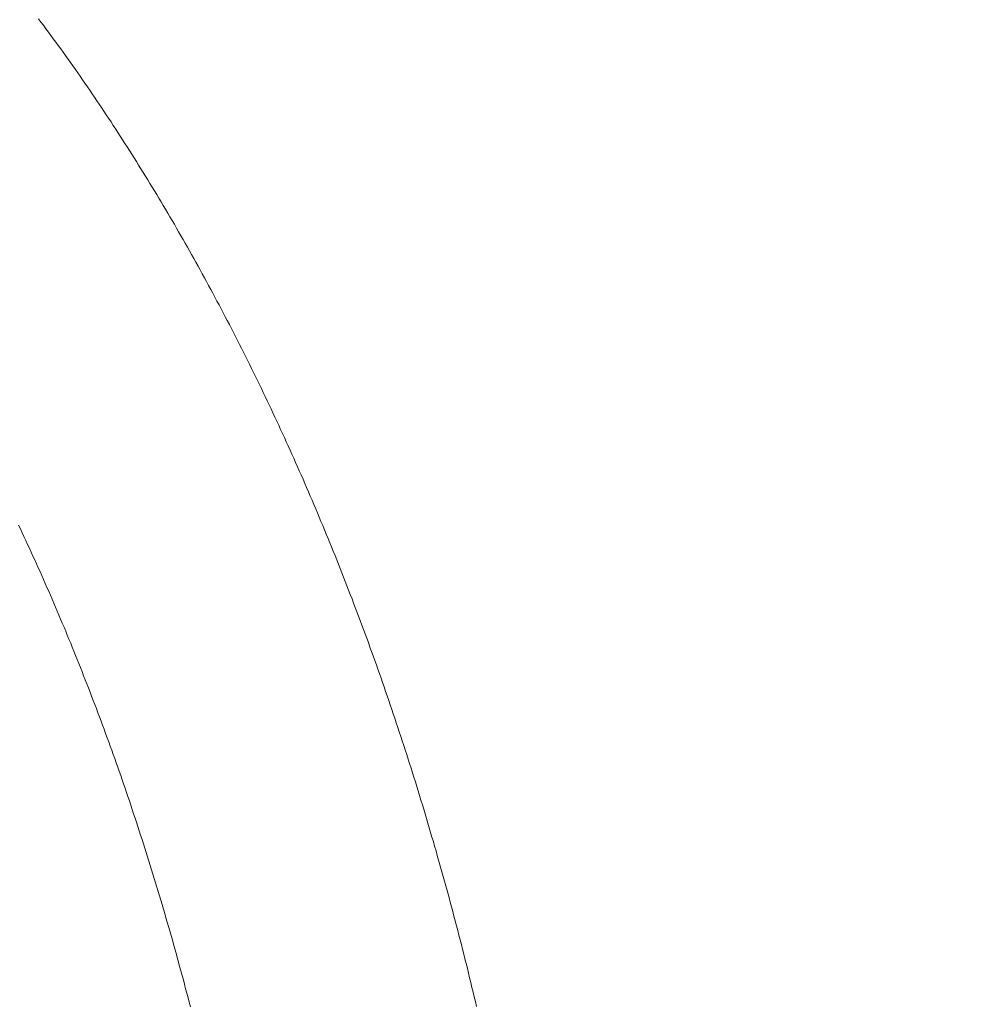
# Model space of a CAD drawing. Units: inches. Extents: x 7242 to 7842, y 69 to 374.
# Drawn here: x 7446 to 7448, y 176 to 178 of the extents above; entities that cross this region are included whole.
import ezdxf

# ---------------------------------------------------------------- set-up
doc = ezdxf.new("R2010")
doc.units = ezdxf.units.IN
doc.header["$MEASUREMENT"] = 0
for name, pattern in [('AI-Linetype-1000', [9.0421, 3.931348, -1.965674, 1.179404, -1.965674]), ('AI-Linetype-1001', [9.0421, 3.931348, -1.965674, 1.179404, -1.965674]), ('AI-Linetype-1002', [9.0421, 3.931348, -1.965674, 1.179404, -1.965674]), ('AI-Linetype-1003', [9.0421, 3.931348, -1.965674, 1.179404, -1.965674]), ('AI-Linetype-1004', [9.0421, 3.931348, -1.965674, 1.179404, -1.965674]), ('AI-Linetype-1005', [9.0421, 3.931348, -1.965674, 1.179404, -1.965674]), ('AI-Linetype-1006', [9.0421, 3.931348, -1.965674, 1.179404, -1.965674]), ('AI-Linetype-1007', [9.0421, 3.931348, -1.965674, 1.179404, -1.965674]), ('AI-Linetype-1008', [9.0421, 3.931348, -1.965674, 1.179404, -1.965674]), ('AI-Linetype-1009', [9.0421, 3.931348, -1.965674, 1.179404, -1.965674]), ('AI-Linetype-1010', [9.0421, 3.931348, -1.965674, 1.179404, -1.965674]), ('AI-Linetype-1011', [9.0421, 3.931348, -1.965674, 1.179404, -1.965674]), ('AI-Linetype-1012', [9.0421, 3.931348, -1.965674, 1.179404, -1.965674]), ('AI-Linetype-1013', [9.0421, 3.931348, -1.965674, 1.179404, -1.965674]), ('AI-Linetype-1014', [9.0421, 3.931348, -1.965674, 1.179404, -1.965674]), ('AI-Linetype-1015', [9.0421, 3.931348, -1.965674, 1.179404, -1.965674]), ('AI-Linetype-1016', [9.0421, 3.931348, -1.965674, 1.179404, -1.965674]), ('AI-Linetype-1017', [9.0421, 3.931348, -1.965674, 1.179404, -1.965674]), ('AI-Linetype-1018', [9.0421, 3.931348, -1.965674, 1.179404, -1.965674]), ('AI-Linetype-1019', [9.0421, 3.931348, -1.965674, 1.179404, -1.965674]), ('AI-Linetype-1020', [9.0421, 3.931348, -1.965674, 1.179404, -1.965674]), ('AI-Linetype-1021', [9.0421, 3.931348, -1.965674, 1.179404, -1.965674]), ('AI-Linetype-1022', [9.0421, 3.931348, -1.965674, 1.179404, -1.965674]), ('AI-Linetype-1023', [9.0421, 3.931348, -1.965674, 1.179404, -1.965674]), ('AI-Linetype-1024', [9.0421, 3.931348, -1.965674, 1.179404, -1.965674]), ('AI-Linetype-1025', [9.0421, 3.931348, -1.965674, 1.179404, -1.965674]), ('AI-Linetype-1026', [9.0421, 3.931348, -1.965674, 1.179404, -1.965674]), ('AI-Linetype-1027', [9.0421, 3.931348, -1.965674, 1.179404, -1.965674]), ('AI-Linetype-1028', [9.0421, 3.931348, -1.965674, 1.179404, -1.965674]), ('AI-Linetype-1029', [9.0421, 3.931348, -1.965674, 1.179404, -1.965674]), ('AI-Linetype-1030', [9.0421, 3.931348, -1.965674, 1.179404, -1.965674]), ('AI-Linetype-1031', [9.0421, 3.931348, -1.965674, 1.179404, -1.965674]), ('AI-Linetype-1032', [9.0421, 3.931348, -1.965674, 1.179404, -1.965674]), ('AI-Linetype-1033', [9.0421, 3.931348, -1.965674, 1.179404, -1.965674]), ('AI-Linetype-1034', [9.0421, 3.931348, -1.965674, 1.179404, -1.965674]), ('AI-Linetype-1035', [9.0421, 3.931348, -1.965674, 1.179404, -1.965674]), ('AI-Linetype-1036', [9.0421, 3.931348, -1.965674, 1.179404, -1.965674]), ('AI-Linetype-1037', [9.0421, 3.931348, -1.965674, 1.179404, -1.965674]), ('AI-Linetype-1038', [9.0421, 3.931348, -1.965674, 1.179404, -1.965674]), ('AI-Linetype-1039', [9.0421, 3.931348, -1.965674, 1.179404, -1.965674]), ('AI-Linetype-1040', [9.0421, 3.931348, -1.965674, 1.179404, -1.965674]), ('AI-Linetype-1041', [9.0421, 3.931348, -1.965674, 1.179404, -1.965674]), ('AI-Linetype-1042', [9.0421, 3.931348, -1.965674, 1.179404, -1.965674]), ('AI-Linetype-1043', [9.0421, 3.931348, -1.965674, 1.179404, -1.965674]), ('AI-Linetype-1044', [9.0421, 3.931348, -1.965674, 1.179404, -1.965674]), ('AI-Linetype-1045', [9.0421, 3.931348, -1.965674, 1.179404, -1.965674]), ('AI-Linetype-1046', [9.0421, 3.931348, -1.965674, 1.179404, -1.965674]), ('AI-Linetype-1047', [9.0421, 3.931348, -1.965674, 1.179404, -1.965674]), ('AI-Linetype-1048', [9.0421, 3.931348, -1.965674, 1.179404, -1.965674]), ('AI-Linetype-1049', [9.0421, 3.931348, -1.965674, 1.179404, -1.965674]), ('AI-Linetype-935', [9.0421, 3.931348, -1.965674, 1.179404, -1.965674]), ('AI-Linetype-936', [9.0421, 3.931348, -1.965674, 1.179404, -1.965674]), ('AI-Linetype-937', [9.0421, 3.931348, -1.965674, 1.179404, -1.965674]), ('AI-Linetype-938', [9.0421, 3.931348, -1.965674, 1.179404, -1.965674]), ('AI-Linetype-939', [9.0421, 3.931348, -1.965674, 1.179404, -1.965674]), ('AI-Linetype-940', [9.0421, 3.931348, -1.965674, 1.179404, -1.965674]), ('AI-Linetype-941', [9.0421, 3.931348, -1.965674, 1.179404, -1.965674]), ('AI-Linetype-942', [9.0421, 3.931348, -1.965674, 1.179404, -1.965674]), ('AI-Linetype-943', [9.0421, 3.931348, -1.965674, 1.179404, -1.965674]), ('AI-Linetype-944', [9.0421, 3.931348, -1.965674, 1.179404, -1.965674]), ('AI-Linetype-945', [9.0421, 3.931348, -1.965674, 1.179404, -1.965674]), ('AI-Linetype-946', [9.0421, 3.931348, -1.965674, 1.179404, -1.965674]), ('AI-Linetype-947', [9.0421, 3.931348, -1.965674, 1.179404, -1.965674]), ('AI-Linetype-948', [9.0421, 3.931348, -1.965674, 1.179404, -1.965674]), ('AI-Linetype-949', [9.0421, 3.931348, -1.965674, 1.179404, -1.965674]), ('AI-Linetype-950', [9.0421, 3.931348, -1.965674, 1.179404, -1.965674]), ('AI-Linetype-951', [9.0421, 3.931348, -1.965674, 1.179404, -1.965674]), ('AI-Linetype-952', [9.0421, 3.931348, -1.965674, 1.179404, -1.965674]), ('AI-Linetype-953', [9.0421, 3.931348, -1.965674, 1.179404, -1.965674]), ('AI-Linetype-954', [9.0421, 3.931348, -1.965674, 1.179404, -1.965674]), ('AI-Linetype-955', [9.0421, 3.931348, -1.965674, 1.179404, -1.965674]), ('AI-Linetype-956', [9.0421, 3.931348, -1.965674, 1.179404, -1.965674]), ('AI-Linetype-957', [9.0421, 3.931348, -1.965674, 1.179404, -1.965674]), ('AI-Linetype-958', [9.0421, 3.931348, -1.965674, 1.179404, -1.965674]), ('AI-Linetype-959', [9.0421, 3.931348, -1.965674, 1.179404, -1.965674]), ('AI-Linetype-960', [9.0421, 3.931348, -1.965674, 1.179404, -1.965674]), ('AI-Linetype-961', [9.0421, 3.931348, -1.965674, 1.179404, -1.965674]), ('AI-Linetype-962', [9.0421, 3.931348, -1.965674, 1.179404, -1.965674]), ('AI-Linetype-963', [9.0421, 3.931348, -1.965674, 1.179404, -1.965674]), ('AI-Linetype-964', [9.0421, 3.931348, -1.965674, 1.179404, -1.965674]), ('AI-Linetype-965', [9.0421, 3.931348, -1.965674, 1.179404, -1.965674]), ('AI-Linetype-966', [9.0421, 3.931348, -1.965674, 1.179404, -1.965674]), ('AI-Linetype-967', [9.0421, 3.931348, -1.965674, 1.179404, -1.965674]), ('AI-Linetype-968', [9.0421, 3.931348, -1.965674, 1.179404, -1.965674]), ('AI-Linetype-969', [9.0421, 3.931348, -1.965674, 1.179404, -1.965674]), ('AI-Linetype-970', [9.0421, 3.931348, -1.965674, 1.179404, -1.965674]), ('AI-Linetype-971', [9.0421, 3.931348, -1.965674, 1.179404, -1.965674]), ('AI-Linetype-972', [9.0421, 3.931348, -1.965674, 1.179404, -1.965674]), ('AI-Linetype-973', [9.0421, 3.931348, -1.965674, 1.179404, -1.965674]), ('AI-Linetype-974', [9.0421, 3.931348, -1.965674, 1.179404, -1.965674]), ('AI-Linetype-975', [9.0421, 3.931348, -1.965674, 1.179404, -1.965674]), ('AI-Linetype-976', [9.0421, 3.931348, -1.965674, 1.179404, -1.965674]), ('AI-Linetype-977', [9.0421, 3.931348, -1.965674, 1.179404, -1.965674]), ('AI-Linetype-978', [9.0421, 3.931348, -1.965674, 1.179404, -1.965674]), ('AI-Linetype-979', [9.0421, 3.931348, -1.965674, 1.179404, -1.965674]), ('AI-Linetype-980', [9.0421, 3.931348, -1.965674, 1.179404, -1.965674]), ('AI-Linetype-981', [9.0421, 3.931348, -1.965674, 1.179404, -1.965674]), ('AI-Linetype-982', [9.0421, 3.931348, -1.965674, 1.179404, -1.965674]), ('AI-Linetype-983', [9.0421, 3.931348, -1.965674, 1.179404, -1.965674]), ('AI-Linetype-984', [9.0421, 3.931348, -1.965674, 1.179404, -1.965674]), ('AI-Linetype-985', [9.0421, 3.931348, -1.965674, 1.179404, -1.965674]), ('AI-Linetype-986', [9.0421, 3.931348, -1.965674, 1.179404, -1.965674]), ('AI-Linetype-987', [9.0421, 3.931348, -1.965674, 1.179404, -1.965674]), ('AI-Linetype-988', [9.0421, 3.931348, -1.965674, 1.179404, -1.965674]), ('AI-Linetype-989', [9.0421, 3.931348, -1.965674, 1.179404, -1.965674]), ('AI-Linetype-990', [9.0421, 3.931348, -1.965674, 1.179404, -1.965674]), ('AI-Linetype-991', [9.0421, 3.931348, -1.965674, 1.179404, -1.965674]), ('AI-Linetype-992', [9.0421, 3.931348, -1.965674, 1.179404, -1.965674]), ('AI-Linetype-993', [9.0421, 3.931348, -1.965674, 1.179404, -1.965674]), ('AI-Linetype-994', [9.0421, 3.931348, -1.965674, 1.179404, -1.965674]), ('AI-Linetype-995', [9.0421, 3.931348, -1.965674, 1.179404, -1.965674]), ('AI-Linetype-996', [9.0421, 3.931348, -1.965674, 1.179404, -1.965674]), ('AI-Linetype-997', [9.0421, 3.931348, -1.965674, 1.179404, -1.965674]), ('AI-Linetype-998', [9.0421, 3.931348, -1.965674, 1.179404, -1.965674]), ('AI-Linetype-999', [9.0421, 3.931348, -1.965674, 1.179404, -1.965674])]:
    doc.linetypes.add(name, pattern=pattern)
doc.layers.add('Layer 1', color=7, linetype='Continuous', lineweight=0)
doc.styles.get("Standard").update_dxf_attribs({"font": 'arial.ttf'})
doc.dimstyles.new('Copy of Standard', dxfattribs={"dimtxt": 3, "dimasz": 3, "dimexe": 0.3, "dimexo": 0.3, "dimgap": 0.3, "dimtad": 1, "dimdec": 4, "dimzin": 0, "dimdsep": 46, "dimtxsty": 'Standard', "dimcen": 0.09, "dimadec": 0, "dimazin": 0, "dimtfac": 1, "dimtdec": 4, "dimtofl": 0, "dimtmove": 0, "dimatfit": 3, "dimfxl": 1, "dimtolj": 1, "dimtzin": 0, "dimarcsym": 0})

# ---------------------------------------------------------------- blocks, each defined once
blk = doc.blocks.new('*D100')
at = {"color": 0, "lineweight": -2, "transparency": 16777216}
for p, q in [((7411.1574, 163.8762), (7411.1574, 190.5797)), ((7450.2642, 182.0983), (7450.2642, 190.5797)), ((7414.1574, 190.2797), (7447.2642, 190.2797))]:
    blk.add_line(p, q, dxfattribs=at)
at = {"color": 0, "transparency": 16777216}
for points in [[(7414.1574, 190.7797), (7414.1574, 189.7797), (7411.1574, 190.2797)], [(7447.2642, 190.7797), (7447.2642, 189.7797), (7450.2642, 190.2797)]]:
    blk.add_solid(points, dxfattribs=at)
at = {"layer": 'Defpoints', "color": 0, "transparency": 16777216}
for p in [(7450.2642, 190.2797), (7450.2642, 181.7983), (7411.1574, 163.5762)]:
    blk.add_point(p, dxfattribs=at)
at = {"color": 0, "transparency": 16777216, "insert": (7430.7108, 192.1114), "char_height": 3, "attachment_point": 5}
blk.add_mtext('\\A1;156', dxfattribs=at)

msp = doc.modelspace()

# ---------------------------------------------------------------- linework, layer by layer
at = {"layer": 'Layer 1', "lineweight": 20}
for p, q in [((7445.68306, 178.477), (7445.67631, 178.48591)), ((7445.68982, 178.46808), (7445.68306, 178.477)), ((7445.69657, 178.45889), (7445.68982, 178.46808)), ((7445.70333, 178.44998), (7445.69657, 178.45889)), ((7445.71008, 178.44079), (7445.70333, 178.44998)), ((7445.71657, 178.4316), (7445.71008, 178.44079)), ((7445.72332, 178.42269), (7445.71657, 178.4316)), ((7445.73008, 178.4135), (7445.72332, 178.42269)), ((7445.73656, 178.40431), (7445.73008, 178.4135)), ((7445.74332, 178.39513), (7445.73656, 178.40431)), ((7445.7498, 178.38594), (7445.74332, 178.39513)), ((7445.75656, 178.37648), (7445.7498, 178.38594)), ((7445.76304, 178.3673), (7445.75656, 178.37648)), ((7445.76952, 178.35811), (7445.76304, 178.3673)), ((7445.77628, 178.34865), (7445.76952, 178.35811)), ((7445.78276, 178.33947), (7445.77628, 178.34865)), ((7445.78925, 178.33001), (7445.78276, 178.33947)), ((7445.79573, 178.32082), (7445.78925, 178.33001)), ((7445.80222, 178.31137), (7445.79573, 178.32082)), ((7445.8087, 178.30191), (7445.80222, 178.31137)), ((7445.81519, 178.29245), (7445.8087, 178.30191)), ((7445.82167, 178.283), (7445.81519, 178.29245)), ((7445.82816, 178.27354), (7445.82167, 178.283)), ((7445.83437, 178.26408), (7445.82816, 178.27354)), ((7445.84086, 178.25463), (7445.83437, 178.26408)), ((7445.84734, 178.24517), (7445.84086, 178.25463)), ((7445.85356, 178.23544), (7445.84734, 178.24517)), ((7445.86004, 178.22598), (7445.85356, 178.23544)), ((7445.86626, 178.21626), (7445.86004, 178.22598)), ((7445.87274, 178.2068), (7445.86626, 178.21626)), ((7445.87895, 178.19707), (7445.87274, 178.2068)), ((7445.88544, 178.18735), (7445.87895, 178.19707)), ((7445.89165, 178.17762), (7445.88544, 178.18735)), ((7445.89787, 178.16789), (7445.89165, 178.17762)), ((7445.90408, 178.15816), (7445.89787, 178.16789)), ((7445.9103, 178.14844), (7445.90408, 178.15816)), ((7445.91651, 178.13871), (7445.9103, 178.14844)), ((7445.92273, 178.12898), (7445.91651, 178.13871)), ((7445.92894, 178.11926), (7445.92273, 178.12898)), ((7445.93516, 178.10926), (7445.92894, 178.11926)), ((7445.94137, 178.09953), (7445.93516, 178.10926)), ((7445.94758, 178.0898), (7445.94137, 178.09953)), ((7445.9538, 178.07981), (7445.94758, 178.0898)), ((7445.95974, 178.06981), (7445.9538, 178.07981)), ((7445.96596, 178.06008), (7445.95974, 178.06981)), ((7445.97217, 178.05009), (7445.96596, 178.06008)), ((7445.97812, 178.04009), (7445.97217, 178.05009)), ((7445.98433, 178.03009), (7445.97812, 178.04009)), ((7445.99028, 178.02009), (7445.98433, 178.03009)), ((7445.99649, 178.0101), (7445.99028, 178.02009)), ((7446.00243, 178.0001), (7445.99649, 178.0101)), ((7446.00838, 177.9901), (7446.00243, 178.0001)), ((7446.01432, 177.97983), (7446.00838, 177.9901)), ((7446.02054, 177.96984), (7446.01432, 177.97983)), ((7446.02648, 177.95957), (7446.02054, 177.96984)), ((7446.03243, 177.94957), (7446.02648, 177.95957)), ((7446.03837, 177.93931), (7446.03243, 177.94957)), ((7446.04432, 177.92931), (7446.03837, 177.93931)), ((7446.05026, 177.91904), (7446.04432, 177.92931)), ((7446.05593, 177.90877), (7446.05026, 177.91904)), ((7446.06188, 177.89851), (7446.05593, 177.90877)), ((7446.06782, 177.88824), (7446.06188, 177.89851)), ((7446.07377, 177.87797), (7446.06782, 177.88824)), ((7446.07944, 177.8677), (7446.07377, 177.87797)), ((7446.08539, 177.85744), (7446.07944, 177.8677)), ((7446.09106, 177.84717), (7446.08539, 177.85744)), ((7446.097, 177.83663), (7446.09106, 177.84717)), ((7446.10268, 177.82636), (7446.097, 177.83663)), ((7446.10835, 177.81583), (7446.10268, 177.82636)), ((7446.1143, 177.80556), (7446.10835, 177.81583)), ((7446.11997, 177.79502), (7446.1143, 177.80556)), ((7446.12564, 177.78475), (7446.11997, 177.79502)), ((7446.13132, 177.77422), (7446.12564, 177.78475)), ((7446.13699, 177.76368), (7446.13132, 177.77422)), ((7446.14267, 177.75314), (7446.13699, 177.76368)), ((7446.14834, 177.7426), (7446.14267, 177.75314)), ((7446.15402, 177.73206), (7446.14834, 177.7426)), ((7446.15969, 177.72153), (7446.15402, 177.73206)), ((7446.16536, 177.71099), (7446.15969, 177.72153)), ((7446.17104, 177.70045), (7446.16536, 177.71099)), ((7446.17644, 177.68991), (7446.17104, 177.70045)), ((7446.18212, 177.67911), (7446.17644, 177.68991)), ((7446.18752, 177.66857), (7446.18212, 177.67911)), ((7446.19319, 177.65776), (7446.18752, 177.66857)), ((7446.1986, 177.64722), (7446.19319, 177.65776)), ((7446.20427, 177.63641), (7446.1986, 177.64722)), ((7446.20968, 177.62561), (7446.20427, 177.63641)), ((7446.21508, 177.61507), (7446.20968, 177.62561)), ((7446.22075, 177.60426), (7446.21508, 177.61507)), ((7446.22616, 177.59345), (7446.22075, 177.60426)), ((7446.23156, 177.58265), (7446.22616, 177.59345)), ((7446.23697, 177.57184), (7446.23156, 177.58265)), ((7446.24237, 177.56103), (7446.23697, 177.57184)), ((7446.24777, 177.55022), (7446.24237, 177.56103)), ((7446.25318, 177.53914), (7446.24777, 177.55022)), ((7446.25858, 177.52834), (7446.25318, 177.53914)), ((7446.26399, 177.51753), (7446.25858, 177.52834)), ((7446.26912, 177.50645), (7446.26399, 177.51753)), ((7446.27452, 177.49564), (7446.26912, 177.50645)), ((7446.27993, 177.48456), (7446.27452, 177.49564)), ((7446.28506, 177.47376), (7446.27993, 177.48456)), ((7446.29046, 177.46268), (7446.28506, 177.47376)), ((7446.2956, 177.4516), (7446.29046, 177.46268)), ((7446.30073, 177.44052), (7446.2956, 177.4516)), ((7446.30614, 177.42944), (7446.30073, 177.44052)), ((7446.31127, 177.41837), (7446.30614, 177.42944)), ((7446.3164, 177.40729), (7446.31127, 177.41837)), ((7446.32154, 177.39621), (7446.3164, 177.40729)), ((7446.32694, 177.38513), (7446.32154, 177.39621)), ((7446.33207, 177.37405), (7446.32694, 177.38513)), ((7446.33721, 177.36298), (7446.33207, 177.37405)), ((7446.34234, 177.35163), (7446.33721, 177.36298)), ((7446.34721, 177.34055), (7446.34234, 177.35163)), ((7446.35234, 177.32947), (7446.34721, 177.34055)), ((7446.35747, 177.31812), (7446.35234, 177.32947)), ((7446.36261, 177.30704), (7446.35747, 177.31812)), ((7446.36747, 177.2957), (7446.36261, 177.30704)), ((7446.3726, 177.28435), (7446.36747, 177.2957)), ((7446.37774, 177.273), (7446.3726, 177.28435)), ((7446.3826, 177.26192), (7446.37774, 177.273)), ((7446.38747, 177.25057), (7446.3826, 177.26192)), ((7446.3926, 177.23923), (7446.38747, 177.25057)), ((7446.39746, 177.22788), (7446.3926, 177.23923)), ((7446.40233, 177.21653), (7446.39746, 177.22788)), ((7446.40746, 177.20491), (7446.40233, 177.21653)), ((7446.41232, 177.19356), (7446.40746, 177.20491)), ((7446.41719, 177.18221), (7446.41232, 177.19356)), ((7446.42205, 177.17087), (7446.41719, 177.18221)), ((7446.42691, 177.15925), (7446.42205, 177.17087)), ((7446.43178, 177.1479), (7446.42691, 177.15925)), ((7446.43664, 177.13628), (7446.43178, 177.1479)), ((7446.44123, 177.12493), (7446.43664, 177.13628)), ((7446.4461, 177.11331), (7446.44123, 177.12493)), ((7446.45096, 177.10197), (7446.4461, 177.11331)), ((7446.45555, 177.09035), (7446.45096, 177.10197)), ((7446.46042, 177.07873), (7446.45555, 177.09035)), ((7446.46501, 177.06711), (7446.46042, 177.07873)), ((7446.46988, 177.05549), (7446.46501, 177.06711)), ((7446.47447, 177.04387), (7446.46988, 177.05549)), ((7446.47933, 177.03225), (7446.47447, 177.04387)), ((7446.48393, 177.02064), (7446.47933, 177.03225)), ((7446.48852, 177.00902), (7446.48393, 177.02064)), ((7446.49311, 176.9974), (7446.48852, 177.00902)), ((7446.49771, 176.98551), (7446.49311, 176.9974)), ((7446.5023, 176.97389), (7446.49771, 176.98551)), ((7446.50689, 176.96227), (7446.5023, 176.97389)), ((7446.51149, 176.95038), (7446.50689, 176.96227)), ((7446.51608, 176.93877), (7446.51149, 176.95038)), ((7446.52067, 176.92688), (7446.51608, 176.93877)), ((7446.52527, 176.91526), (7446.52067, 176.92688)), ((7446.52959, 176.90337), (7446.52527, 176.91526)), ((7446.53418, 176.89148), (7446.52959, 176.90337)), ((7446.53851, 176.87986), (7446.53418, 176.89148)), ((7446.5431, 176.86797), (7446.53851, 176.87986)), ((7446.54742, 176.85609), (7446.5431, 176.86797)), ((7446.55201, 176.8442), (7446.54742, 176.85609)), ((7446.55634, 176.83231), (7446.55201, 176.8442)), ((7446.56066, 176.82042), (7446.55634, 176.83231)), ((7446.56525, 176.80853), (7446.56066, 176.82042)), ((7446.56958, 176.79664), (7446.56525, 176.80853)), ((7446.5739, 176.78448), (7446.56958, 176.79664)), ((7446.57822, 176.7726), (7446.5739, 176.78448)), ((7446.58255, 176.76071), (7446.57822, 176.7726)), ((7446.58687, 176.74855), (7446.58255, 176.76071)), ((7446.59119, 176.73666), (7446.58687, 176.74855)), ((7446.59525, 176.7245), (7446.59119, 176.73666)), ((7446.59957, 176.71261), (7446.59525, 176.7245)), ((7446.60389, 176.70045), (7446.59957, 176.71261)), ((7446.60795, 176.68856), (7446.60389, 176.70045)), ((7446.61227, 176.67641), (7446.60795, 176.68856)), ((7446.61632, 176.66425), (7446.61227, 176.67641)), ((7446.62064, 176.65209), (7446.61632, 176.66425)), ((7446.6247, 176.6402), (7446.62064, 176.65209)), ((7446.62902, 176.62804), (7446.6247, 176.6402)), ((7446.63307, 176.61588), (7446.62902, 176.62804)), ((7446.63713, 176.60372), (7446.63307, 176.61588)), ((7446.64118, 176.59156), (7446.63713, 176.60372)), ((7446.64523, 176.57913), (7446.64118, 176.59156)), ((7446.64929, 176.56698), (7446.64523, 176.57913)), ((7446.65334, 176.55482), (7446.64929, 176.56698)), ((7446.65739, 176.54266), (7446.65334, 176.55482)), ((7446.66144, 176.53023), (7446.65739, 176.54266)), ((7446.6655, 176.51807), (7446.66144, 176.53023)), ((7446.66928, 176.50591), (7446.6655, 176.51807)), ((7446.67333, 176.49348), (7446.66928, 176.50591)), ((7446.67739, 176.48132), (7446.67333, 176.49348)), ((7446.68117, 176.46889), (7446.67739, 176.48132)), ((7446.68522, 176.45647), (7446.68117, 176.46889)), ((7446.689, 176.44431), (7446.68522, 176.45647)), ((7446.69279, 176.43188), (7446.689, 176.44431)), ((7446.69684, 176.41945), (7446.69279, 176.43188)), ((7446.70062, 176.40729), (7446.69684, 176.41945)), ((7446.70441, 176.39486), (7446.70062, 176.40729)), ((7446.70819, 176.38243), (7446.70441, 176.39486)), ((7446.71197, 176.37), (7446.70819, 176.38243)), ((7446.71575, 176.35757), (7446.71197, 176.37)), ((7446.71954, 176.34514), (7446.71575, 176.35757)), ((7446.72332, 176.33272), (7446.71954, 176.34514)), ((7446.7271, 176.32002), (7446.72332, 176.33272)), ((7446.73062, 176.30759), (7446.7271, 176.32002)), ((7446.7344, 176.29516), (7446.73062, 176.30759)), ((7446.73818, 176.28273), (7446.7344, 176.29516)), ((7446.74169, 176.27003), (7446.73818, 176.28273)), ((7446.74548, 176.2576), (7446.74169, 176.27003)), ((7446.74899, 176.24517), (7446.74548, 176.2576)), ((7446.75277, 176.23247), (7446.74899, 176.24517)), ((7446.75628, 176.22004), (7446.75277, 176.23247)), ((7446.7598, 176.20734), (7446.75628, 176.22004)), ((7446.76331, 176.19464), (7446.7598, 176.20734)), ((7446.76682, 176.18222), (7446.76331, 176.19464)), ((7446.77033, 176.16952), (7446.76682, 176.18222)), ((7446.77385, 176.15682), (7446.77033, 176.16952)), ((7446.77736, 176.14412), (7446.77385, 176.15682)), ((7446.78087, 176.13169), (7446.77736, 176.14412)), ((7446.78438, 176.11899), (7446.78087, 176.13169)), ((7446.7879, 176.10629), (7446.78438, 176.11899)), ((7446.79141, 176.09359), (7446.7879, 176.10629)), ((7446.79465, 176.08089), (7446.79141, 176.09359)), ((7446.79816, 176.06819), (7446.79465, 176.08089)), ((7446.80141, 176.05549), (7446.79816, 176.06819)), ((7446.80492, 176.04279), (7446.80141, 176.05549)), ((7446.80816, 176.02982), (7446.80492, 176.04279)), ((7446.8114, 176.01713), (7446.80816, 176.02982)), ((7446.81492, 176.00443), (7446.8114, 176.01713)), ((7446.81816, 175.99173), (7446.81492, 176.00443)), ((7446.8214, 175.97876), (7446.81816, 175.99173)), ((7446.82464, 175.96606), (7446.8214, 175.97876)), ((7446.82789, 175.95309), (7446.82464, 175.96606)), ((7446.83113, 175.94039), (7446.82789, 175.95309)), ((7446.83437, 175.92742), (7446.83113, 175.94039)), ((7446.83761, 175.91472), (7446.83437, 175.92742)), ((7446.84059, 175.90175), (7446.83761, 175.91472)), ((7446.84383, 175.88905), (7446.84059, 175.90175)), ((7446.84707, 175.87608), (7446.84383, 175.88905)), ((7446.85004, 175.86311), (7446.84707, 175.87608)), ((7446.85328, 175.85014), (7446.85004, 175.86311)), ((7446.85626, 175.83744), (7446.85328, 175.85014)), ((7446.8595, 175.82447), (7446.85626, 175.83744)), ((7446.86247, 175.81151), (7446.8595, 175.82447))]:
    msp.add_line(p, q, dxfattribs=at)
at = {"layer": 'Layer 1', "linetype": 'AI-Linetype-1049', "lineweight": 13}
msp.add_line((7445.62254, 177.11466), (7445.6274, 177.1044), dxfattribs=at)
at = {"layer": 'Layer 1', "linetype": 'AI-Linetype-1048', "lineweight": 13}
msp.add_line((7445.6274, 177.1044), (7445.63226, 177.09386), dxfattribs=at)
at = {"layer": 'Layer 1', "linetype": 'AI-Linetype-1047', "lineweight": 13}
msp.add_line((7445.63226, 177.09386), (7445.63713, 177.08359), dxfattribs=at)
at = {"layer": 'Layer 1', "linetype": 'AI-Linetype-1046', "lineweight": 13}
msp.add_line((7445.63713, 177.08359), (7445.64199, 177.07305), dxfattribs=at)
at = {"layer": 'Layer 1', "linetype": 'AI-Linetype-1045', "lineweight": 13}
msp.add_line((7445.64199, 177.07305), (7445.64686, 177.06252), dxfattribs=at)
at = {"layer": 'Layer 1', "linetype": 'AI-Linetype-1044', "lineweight": 13}
msp.add_line((7445.64686, 177.06252), (7445.65172, 177.05198), dxfattribs=at)
at = {"layer": 'Layer 1', "linetype": 'AI-Linetype-1043', "lineweight": 13}
msp.add_line((7445.65172, 177.05198), (7445.65658, 177.04144), dxfattribs=at)
at = {"layer": 'Layer 1', "linetype": 'AI-Linetype-1042', "lineweight": 13}
msp.add_line((7445.65658, 177.04144), (7445.66145, 177.0309), dxfattribs=at)
at = {"layer": 'Layer 1', "linetype": 'AI-Linetype-1041', "lineweight": 13}
msp.add_line((7445.66145, 177.0309), (7445.66631, 177.02037), dxfattribs=at)
at = {"layer": 'Layer 1', "linetype": 'AI-Linetype-1040', "lineweight": 13}
msp.add_line((7445.66631, 177.02037), (7445.6709, 177.00983), dxfattribs=at)
at = {"layer": 'Layer 1', "linetype": 'AI-Linetype-1039', "lineweight": 13}
msp.add_line((7445.6709, 177.00983), (7445.67577, 176.99929), dxfattribs=at)
at = {"layer": 'Layer 1', "linetype": 'AI-Linetype-1038', "lineweight": 13}
msp.add_line((7445.67577, 176.99929), (7445.68063, 176.98875), dxfattribs=at)
at = {"layer": 'Layer 1', "linetype": 'AI-Linetype-1037', "lineweight": 13}
msp.add_line((7445.68063, 176.98875), (7445.68522, 176.97822), dxfattribs=at)
at = {"layer": 'Layer 1', "linetype": 'AI-Linetype-1036', "lineweight": 13}
msp.add_line((7445.68522, 176.97822), (7445.69009, 176.96741), dxfattribs=at)
at = {"layer": 'Layer 1', "linetype": 'AI-Linetype-1035', "lineweight": 13}
msp.add_line((7445.69009, 176.96741), (7445.69468, 176.95687), dxfattribs=at)
at = {"layer": 'Layer 1', "linetype": 'AI-Linetype-1034', "lineweight": 13}
msp.add_line((7445.69468, 176.95687), (7445.69927, 176.94606), dxfattribs=at)
at = {"layer": 'Layer 1', "linetype": 'AI-Linetype-1033', "lineweight": 13}
msp.add_line((7445.69927, 176.94606), (7445.70414, 176.93552), dxfattribs=at)
at = {"layer": 'Layer 1', "linetype": 'AI-Linetype-1032', "lineweight": 13}
msp.add_line((7445.70414, 176.93552), (7445.70873, 176.92472), dxfattribs=at)
at = {"layer": 'Layer 1', "linetype": 'AI-Linetype-1031', "lineweight": 13}
msp.add_line((7445.70873, 176.92472), (7445.71332, 176.91391), dxfattribs=at)
at = {"layer": 'Layer 1', "linetype": 'AI-Linetype-1030', "lineweight": 13}
msp.add_line((7445.71332, 176.91391), (7445.71792, 176.90337), dxfattribs=at)
at = {"layer": 'Layer 1', "linetype": 'AI-Linetype-1029', "lineweight": 13}
msp.add_line((7445.71792, 176.90337), (7445.72251, 176.89256), dxfattribs=at)
at = {"layer": 'Layer 1', "linetype": 'AI-Linetype-1028', "lineweight": 13}
msp.add_line((7445.72251, 176.89256), (7445.7271, 176.88175), dxfattribs=at)
at = {"layer": 'Layer 1', "linetype": 'AI-Linetype-1027', "lineweight": 13}
msp.add_line((7445.7271, 176.88175), (7445.7317, 176.87095), dxfattribs=at)
at = {"layer": 'Layer 1', "linetype": 'AI-Linetype-1026', "lineweight": 13}
msp.add_line((7445.7317, 176.87095), (7445.73629, 176.86014), dxfattribs=at)
at = {"layer": 'Layer 1', "linetype": 'AI-Linetype-1025', "lineweight": 13}
msp.add_line((7445.73629, 176.86014), (7445.74088, 176.84933), dxfattribs=at)
at = {"layer": 'Layer 1', "linetype": 'AI-Linetype-1024', "lineweight": 13}
msp.add_line((7445.74088, 176.84933), (7445.74548, 176.83852), dxfattribs=at)
at = {"layer": 'Layer 1', "linetype": 'AI-Linetype-1023', "lineweight": 13}
msp.add_line((7445.74548, 176.83852), (7445.75007, 176.82772), dxfattribs=at)
at = {"layer": 'Layer 1', "linetype": 'AI-Linetype-1022', "lineweight": 13}
msp.add_line((7445.75007, 176.82772), (7445.75439, 176.81664), dxfattribs=at)
at = {"layer": 'Layer 1', "linetype": 'AI-Linetype-1021', "lineweight": 13}
msp.add_line((7445.75439, 176.81664), (7445.75899, 176.80583), dxfattribs=at)
at = {"layer": 'Layer 1', "linetype": 'AI-Linetype-1020', "lineweight": 13}
msp.add_line((7445.75899, 176.80583), (7445.76358, 176.79502), dxfattribs=at)
at = {"layer": 'Layer 1', "linetype": 'AI-Linetype-1019', "lineweight": 13}
msp.add_line((7445.76358, 176.79502), (7445.7679, 176.78394), dxfattribs=at)
at = {"layer": 'Layer 1', "linetype": 'AI-Linetype-1018', "lineweight": 13}
msp.add_line((7445.7679, 176.78394), (7445.7725, 176.77314), dxfattribs=at)
at = {"layer": 'Layer 1', "linetype": 'AI-Linetype-1017', "lineweight": 13}
msp.add_line((7445.7725, 176.77314), (7445.77682, 176.76206), dxfattribs=at)
at = {"layer": 'Layer 1', "linetype": 'AI-Linetype-1016', "lineweight": 13}
msp.add_line((7445.77682, 176.76206), (7445.78114, 176.75098), dxfattribs=at)
at = {"layer": 'Layer 1', "linetype": 'AI-Linetype-1015', "lineweight": 13}
msp.add_line((7445.78114, 176.75098), (7445.78574, 176.74017), dxfattribs=at)
at = {"layer": 'Layer 1', "linetype": 'AI-Linetype-1014', "lineweight": 13}
msp.add_line((7445.78574, 176.74017), (7445.79006, 176.72909), dxfattribs=at)
at = {"layer": 'Layer 1', "linetype": 'AI-Linetype-1013', "lineweight": 13}
msp.add_line((7445.79006, 176.72909), (7445.79438, 176.71802), dxfattribs=at)
at = {"layer": 'Layer 1', "linetype": 'AI-Linetype-1012', "lineweight": 13}
msp.add_line((7445.79438, 176.71802), (7445.79871, 176.70694), dxfattribs=at)
at = {"layer": 'Layer 1', "linetype": 'AI-Linetype-1011', "lineweight": 13}
msp.add_line((7445.79871, 176.70694), (7445.80303, 176.69586), dxfattribs=at)
at = {"layer": 'Layer 1', "linetype": 'AI-Linetype-1010', "lineweight": 13}
msp.add_line((7445.80303, 176.69586), (7445.80735, 176.68478), dxfattribs=at)
at = {"layer": 'Layer 1', "linetype": 'AI-Linetype-1009', "lineweight": 13}
msp.add_line((7445.80735, 176.68478), (7445.81168, 176.6737), dxfattribs=at)
at = {"layer": 'Layer 1', "linetype": 'AI-Linetype-1008', "lineweight": 13}
msp.add_line((7445.81168, 176.6737), (7445.816, 176.66263), dxfattribs=at)
at = {"layer": 'Layer 1', "linetype": 'AI-Linetype-1007', "lineweight": 13}
msp.add_line((7445.816, 176.66263), (7445.82032, 176.65155), dxfattribs=at)
at = {"layer": 'Layer 1', "linetype": 'AI-Linetype-1006', "lineweight": 13}
msp.add_line((7445.82032, 176.65155), (7445.82465, 176.6402), dxfattribs=at)
at = {"layer": 'Layer 1', "linetype": 'AI-Linetype-1005', "lineweight": 13}
msp.add_line((7445.82465, 176.6402), (7445.82897, 176.62912), dxfattribs=at)
at = {"layer": 'Layer 1', "linetype": 'AI-Linetype-1004', "lineweight": 13}
msp.add_line((7445.82897, 176.62912), (7445.83302, 176.61804), dxfattribs=at)
at = {"layer": 'Layer 1', "linetype": 'AI-Linetype-1003', "lineweight": 13}
msp.add_line((7445.83302, 176.61804), (7445.83734, 176.60669), dxfattribs=at)
at = {"layer": 'Layer 1', "linetype": 'AI-Linetype-1002', "lineweight": 13}
msp.add_line((7445.83734, 176.60669), (7445.84167, 176.59562), dxfattribs=at)
at = {"layer": 'Layer 1', "linetype": 'AI-Linetype-1001', "lineweight": 13}
msp.add_line((7445.84167, 176.59562), (7445.84572, 176.58427), dxfattribs=at)
at = {"layer": 'Layer 1', "linetype": 'AI-Linetype-1000', "lineweight": 13}
msp.add_line((7445.84572, 176.58427), (7445.85004, 176.57319), dxfattribs=at)
at = {"layer": 'Layer 1', "linetype": 'AI-Linetype-999', "lineweight": 13}
msp.add_line((7445.85004, 176.57319), (7445.8541, 176.56184), dxfattribs=at)
at = {"layer": 'Layer 1', "linetype": 'AI-Linetype-998', "lineweight": 13}
msp.add_line((7445.8541, 176.56184), (7445.85815, 176.55049), dxfattribs=at)
at = {"layer": 'Layer 1', "linetype": 'AI-Linetype-997', "lineweight": 13}
msp.add_line((7445.85815, 176.55049), (7445.86247, 176.53915), dxfattribs=at)
at = {"layer": 'Layer 1', "linetype": 'AI-Linetype-996', "lineweight": 13}
msp.add_line((7445.86247, 176.53915), (7445.86653, 176.5278), dxfattribs=at)
at = {"layer": 'Layer 1', "linetype": 'AI-Linetype-995', "lineweight": 13}
msp.add_line((7445.86653, 176.5278), (7445.87058, 176.51645), dxfattribs=at)
at = {"layer": 'Layer 1', "linetype": 'AI-Linetype-994', "lineweight": 13}
msp.add_line((7445.87058, 176.51645), (7445.87463, 176.50537), dxfattribs=at)
at = {"layer": 'Layer 1', "linetype": 'AI-Linetype-993', "lineweight": 13}
msp.add_line((7445.87463, 176.50537), (7445.87868, 176.49375), dxfattribs=at)
at = {"layer": 'Layer 1', "linetype": 'AI-Linetype-992', "lineweight": 13}
msp.add_line((7445.87868, 176.49375), (7445.88274, 176.4824), dxfattribs=at)
at = {"layer": 'Layer 1', "linetype": 'AI-Linetype-991', "lineweight": 13}
msp.add_line((7445.88274, 176.4824), (7445.88679, 176.47106), dxfattribs=at)
at = {"layer": 'Layer 1', "linetype": 'AI-Linetype-990', "lineweight": 13}
msp.add_line((7445.88679, 176.47106), (7445.89084, 176.45971), dxfattribs=at)
at = {"layer": 'Layer 1', "linetype": 'AI-Linetype-989', "lineweight": 13}
msp.add_line((7445.89084, 176.45971), (7445.8949, 176.44836), dxfattribs=at)
at = {"layer": 'Layer 1', "linetype": 'AI-Linetype-988', "lineweight": 13}
msp.add_line((7445.8949, 176.44836), (7445.89895, 176.43674), dxfattribs=at)
at = {"layer": 'Layer 1', "linetype": 'AI-Linetype-987', "lineweight": 13}
msp.add_line((7445.89895, 176.43674), (7445.90273, 176.42539), dxfattribs=at)
at = {"layer": 'Layer 1', "linetype": 'AI-Linetype-986', "lineweight": 13}
msp.add_line((7445.90273, 176.42539), (7445.90678, 176.41404), dxfattribs=at)
at = {"layer": 'Layer 1', "linetype": 'AI-Linetype-985', "lineweight": 13}
msp.add_line((7445.90678, 176.41404), (7445.91084, 176.40243), dxfattribs=at)
at = {"layer": 'Layer 1', "linetype": 'AI-Linetype-984', "lineweight": 13}
msp.add_line((7445.91084, 176.40243), (7445.91462, 176.39108), dxfattribs=at)
at = {"layer": 'Layer 1', "linetype": 'AI-Linetype-983', "lineweight": 13}
msp.add_line((7445.91462, 176.39108), (7445.91867, 176.37946), dxfattribs=at)
at = {"layer": 'Layer 1', "linetype": 'AI-Linetype-982', "lineweight": 13}
msp.add_line((7445.91867, 176.37946), (7445.92246, 176.36784), dxfattribs=at)
at = {"layer": 'Layer 1', "linetype": 'AI-Linetype-981', "lineweight": 13}
msp.add_line((7445.92246, 176.36784), (7445.92624, 176.35649), dxfattribs=at)
at = {"layer": 'Layer 1', "linetype": 'AI-Linetype-980', "lineweight": 13}
msp.add_line((7445.92624, 176.35649), (7445.93029, 176.34487), dxfattribs=at)
at = {"layer": 'Layer 1', "linetype": 'AI-Linetype-979', "lineweight": 13}
msp.add_line((7445.93029, 176.34487), (7445.93407, 176.33326), dxfattribs=at)
at = {"layer": 'Layer 1', "linetype": 'AI-Linetype-978', "lineweight": 13}
msp.add_line((7445.93407, 176.33326), (7445.93786, 176.32164), dxfattribs=at)
at = {"layer": 'Layer 1', "linetype": 'AI-Linetype-977', "lineweight": 13}
msp.add_line((7445.93786, 176.32164), (7445.94164, 176.31002), dxfattribs=at)
at = {"layer": 'Layer 1', "linetype": 'AI-Linetype-976', "lineweight": 13}
msp.add_line((7445.94164, 176.31002), (7445.94542, 176.2984), dxfattribs=at)
at = {"layer": 'Layer 1', "linetype": 'AI-Linetype-975', "lineweight": 13}
msp.add_line((7445.94542, 176.2984), (7445.94921, 176.28678), dxfattribs=at)
at = {"layer": 'Layer 1', "linetype": 'AI-Linetype-974', "lineweight": 13}
msp.add_line((7445.94921, 176.28678), (7445.95299, 176.27516), dxfattribs=at)
at = {"layer": 'Layer 1', "linetype": 'AI-Linetype-973', "lineweight": 13}
msp.add_line((7445.95299, 176.27516), (7445.95677, 176.26354), dxfattribs=at)
at = {"layer": 'Layer 1', "linetype": 'AI-Linetype-972', "lineweight": 13}
msp.add_line((7445.95677, 176.26354), (7445.96055, 176.25193), dxfattribs=at)
at = {"layer": 'Layer 1', "linetype": 'AI-Linetype-971', "lineweight": 13}
msp.add_line((7445.96055, 176.25193), (7445.96434, 176.24031), dxfattribs=at)
at = {"layer": 'Layer 1', "linetype": 'AI-Linetype-970', "lineweight": 13}
msp.add_line((7445.96434, 176.24031), (7445.96812, 176.22842), dxfattribs=at)
at = {"layer": 'Layer 1', "linetype": 'AI-Linetype-969', "lineweight": 13}
msp.add_line((7445.96812, 176.22842), (7445.97163, 176.2168), dxfattribs=at)
at = {"layer": 'Layer 1', "linetype": 'AI-Linetype-968', "lineweight": 13}
msp.add_line((7445.97163, 176.2168), (7445.97541, 176.20518), dxfattribs=at)
at = {"layer": 'Layer 1', "linetype": 'AI-Linetype-967', "lineweight": 13}
msp.add_line((7445.97541, 176.20518), (7445.97893, 176.19329), dxfattribs=at)
at = {"layer": 'Layer 1', "linetype": 'AI-Linetype-966', "lineweight": 13}
msp.add_line((7445.97893, 176.19329), (7445.98271, 176.18168), dxfattribs=at)
at = {"layer": 'Layer 1', "linetype": 'AI-Linetype-965', "lineweight": 13}
msp.add_line((7445.98271, 176.18168), (7445.98622, 176.16979), dxfattribs=at)
at = {"layer": 'Layer 1', "linetype": 'AI-Linetype-964', "lineweight": 13}
msp.add_line((7445.98622, 176.16979), (7445.99001, 176.15817), dxfattribs=at)
at = {"layer": 'Layer 1', "linetype": 'AI-Linetype-963', "lineweight": 13}
msp.add_line((7445.99001, 176.15817), (7445.99352, 176.14628), dxfattribs=at)
at = {"layer": 'Layer 1', "linetype": 'AI-Linetype-962', "lineweight": 13}
msp.add_line((7445.99352, 176.14628), (7445.99703, 176.13439), dxfattribs=at)
at = {"layer": 'Layer 1', "linetype": 'AI-Linetype-961', "lineweight": 13}
msp.add_line((7445.99703, 176.13439), (7446.00054, 176.1225), dxfattribs=at)
at = {"layer": 'Layer 1', "linetype": 'AI-Linetype-960', "lineweight": 13}
msp.add_line((7446.00054, 176.1225), (7446.00406, 176.11088), dxfattribs=at)
at = {"layer": 'Layer 1', "linetype": 'AI-Linetype-959', "lineweight": 13}
msp.add_line((7446.00406, 176.11088), (7446.00784, 176.09899), dxfattribs=at)
at = {"layer": 'Layer 1', "linetype": 'AI-Linetype-958', "lineweight": 13}
msp.add_line((7446.00784, 176.09899), (7446.01135, 176.08711), dxfattribs=at)
at = {"layer": 'Layer 1', "linetype": 'AI-Linetype-957', "lineweight": 13}
msp.add_line((7446.01135, 176.08711), (7446.01486, 176.07522), dxfattribs=at)
at = {"layer": 'Layer 1', "linetype": 'AI-Linetype-956', "lineweight": 13}
msp.add_line((7446.01486, 176.07522), (7446.01811, 176.06333), dxfattribs=at)
at = {"layer": 'Layer 1', "linetype": 'AI-Linetype-955', "lineweight": 13}
msp.add_line((7446.01811, 176.06333), (7446.02162, 176.05144), dxfattribs=at)
at = {"layer": 'Layer 1', "linetype": 'AI-Linetype-954', "lineweight": 13}
msp.add_line((7446.02162, 176.05144), (7446.02513, 176.03955), dxfattribs=at)
at = {"layer": 'Layer 1', "linetype": 'AI-Linetype-953', "lineweight": 13}
msp.add_line((7446.02513, 176.03955), (7446.02864, 176.02766), dxfattribs=at)
at = {"layer": 'Layer 1', "linetype": 'AI-Linetype-952', "lineweight": 13}
msp.add_line((7446.02864, 176.02766), (7446.03189, 176.01577), dxfattribs=at)
at = {"layer": 'Layer 1', "linetype": 'AI-Linetype-951', "lineweight": 13}
msp.add_line((7446.03189, 176.01577), (7446.0354, 176.00362), dxfattribs=at)
at = {"layer": 'Layer 1', "linetype": 'AI-Linetype-950', "lineweight": 13}
msp.add_line((7446.0354, 176.00362), (7446.03891, 175.99173), dxfattribs=at)
at = {"layer": 'Layer 1', "linetype": 'AI-Linetype-949', "lineweight": 13}
msp.add_line((7446.03891, 175.99173), (7446.04215, 175.97984), dxfattribs=at)
at = {"layer": 'Layer 1', "linetype": 'AI-Linetype-948', "lineweight": 13}
msp.add_line((7446.04215, 175.97984), (7446.0454, 175.96768), dxfattribs=at)
at = {"layer": 'Layer 1', "linetype": 'AI-Linetype-947', "lineweight": 13}
msp.add_line((7446.0454, 175.96768), (7446.04891, 175.95579), dxfattribs=at)
at = {"layer": 'Layer 1', "linetype": 'AI-Linetype-946', "lineweight": 13}
msp.add_line((7446.04891, 175.95579), (7446.05215, 175.94363), dxfattribs=at)
at = {"layer": 'Layer 1', "linetype": 'AI-Linetype-945', "lineweight": 13}
msp.add_line((7446.05215, 175.94363), (7446.05539, 175.93174), dxfattribs=at)
at = {"layer": 'Layer 1', "linetype": 'AI-Linetype-944', "lineweight": 13}
msp.add_line((7446.05539, 175.93174), (7446.05864, 175.91958), dxfattribs=at)
at = {"layer": 'Layer 1', "linetype": 'AI-Linetype-943', "lineweight": 13}
msp.add_line((7446.05864, 175.91958), (7446.06215, 175.9077), dxfattribs=at)
at = {"layer": 'Layer 1', "linetype": 'AI-Linetype-942', "lineweight": 13}
msp.add_line((7446.06215, 175.9077), (7446.06539, 175.89554), dxfattribs=at)
at = {"layer": 'Layer 1', "linetype": 'AI-Linetype-941', "lineweight": 13}
msp.add_line((7446.06539, 175.89554), (7446.06863, 175.88338), dxfattribs=at)
at = {"layer": 'Layer 1', "linetype": 'AI-Linetype-940', "lineweight": 13}
msp.add_line((7446.06863, 175.88338), (7446.07188, 175.87149), dxfattribs=at)
at = {"layer": 'Layer 1', "linetype": 'AI-Linetype-939', "lineweight": 13}
msp.add_line((7446.07188, 175.87149), (7446.07485, 175.85933), dxfattribs=at)
at = {"layer": 'Layer 1', "linetype": 'AI-Linetype-938', "lineweight": 13}
msp.add_line((7446.07485, 175.85933), (7446.07809, 175.84717), dxfattribs=at)
at = {"layer": 'Layer 1', "linetype": 'AI-Linetype-937', "lineweight": 13}
msp.add_line((7446.07809, 175.84717), (7446.08133, 175.83501), dxfattribs=at)
at = {"layer": 'Layer 1', "linetype": 'AI-Linetype-936', "lineweight": 13}
msp.add_line((7446.08133, 175.83501), (7446.08457, 175.82285), dxfattribs=at)
at = {"layer": 'Layer 1', "linetype": 'AI-Linetype-935', "lineweight": 13}
msp.add_line((7446.08457, 175.82285), (7446.08755, 175.81069), dxfattribs=at)

# ---------------------------------------------------------------- dimensions: what is measured, and where the dimension line sits
dim = msp.add_linear_dim(base=(7450.26425, 190.27968), p1=(7411.15738, 163.57618), p2=(7450.26425, 181.79829), text='156', dimstyle='Copy of Standard')
dim.commit()
dim.dimension.update_dxf_attribs({"geometry": '*D100', "text_midpoint": (7430.71081, 192.1114)})

doc.saveas('drawing.dxf')
